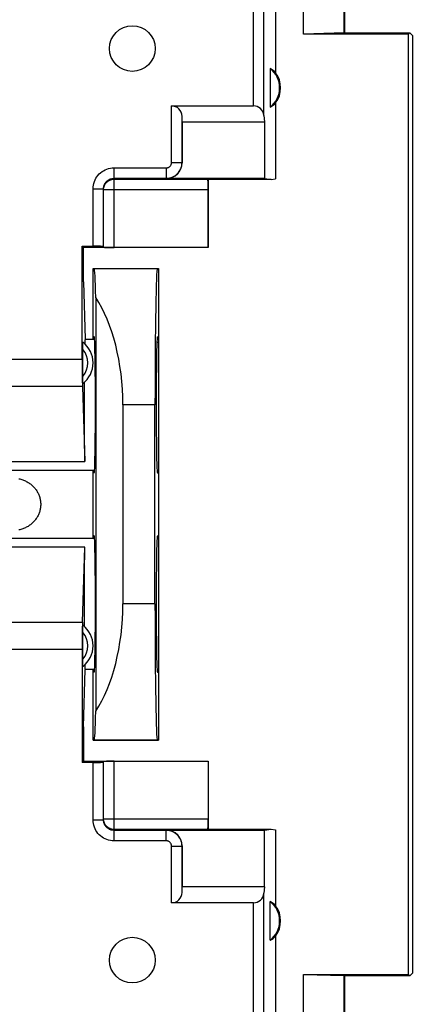
# Model space of a CAD drawing. Units: millimetres. Extents: x -38 to 67, y -25 to 51.
# Drawn here: x 48 to 56, y -10 to 9 of the extents above; entities that cross this region are included whole.
import ezdxf

# ---------------------------------------------------------------- set-up
doc = ezdxf.new("R2010")
doc.units = ezdxf.units.MM
doc.header["$LTSCALE"] = 16.335
doc.layers.get('0').update_dxf_attribs({"linetype": 'CONTINUOUS'})
for name, color, linetype in [('ASSI', 7, 'CONTINUOUS'), ('DRAFT', 7, 'CONTINUOUS'), ('RACCORDO', 7, 'CONTINUOUS'), ('SMUSSO', 7, 'CONTINUOUS')]:
    doc.layers.add(name, color=color, linetype=linetype)
doc.styles.get("Standard").update_dxf_attribs({"font": 'txt', "width": 0.8})
doc.dimstyles.new('DIMSTYLE_2', dxfattribs={"dimtxt": 3, "dimasz": 3, "dimexe": 1.5, "dimexo": 0.5, "dimgap": 0.75, "dimtad": 1, "dimdec": 1, "dimtxsty": 'STANDARD', "dimblk": '_FILLED', "dimblk1": '_FILLED', "dimblk2": '_FILLED', "dimcen": 0.09, "dimadec": 0, "dimazin": 0, "dimtfac": 1, "dimtofl": 0, "dimtmove": 0, "dimatfit": 3, "dimldrblk": '_FILLED', "dimfxl": 1, "dimtolj": 1, "dimarcsym": 0})

# ---------------------------------------------------------------- blocks, each defined once
blk = doc.blocks.new('_FILLED')
at = {"color": 0, "linetype": 'BYBLOCK'}
blk.add_solid([(0, 0), (-1, 0.3167), (-1, -0.3167)], dxfattribs=at)
blk = doc.blocks.new('*D1')
at = {"color": 7, "linetype": 'CONTINUOUS'}
for p, q in [((49.722, 25.007), (67.122, 25.007)), ((65.622, 25.007), (65.622, -0.003)), ((65.622, -25.012), (65.622, -0.003)), ((49.722, -25.012), (67.122, -25.012))]:
    blk.add_line(p, q, dxfattribs=at)
at = {"color": 7, "linetype": 'CONTINUOUS', "xscale": 3, "yscale": 3, "zscale": 3}
for p, rotation in [((65.622, 25.007), 90), ((65.622, -25.012), 270)]:
    blk.add_blockref('_FILLED', p, dxfattribs=dict(at, rotation=rotation))
at = {"color": 7, "linetype": 'CONTINUOUS', "insert": (61.872, -0.003), "char_height": 3, "width": 6.75, "attachment_point": 2, "rotation": 90, "line_spacing_factor": 0.9}
blk.add_mtext('50', dxfattribs=at)

msp = doc.modelspace()

# ---------------------------------------------------------------- linework, layer by layer
at = {"color": 7, "linetype": 'CONTINUOUS'}
for p, q in [((49.372, 3.147), (49.551, 3.147)), ((47.622, 0.647), (49.551, 0.647)), ((49.551, -0.653), (47.622, -0.653)), ((49.551, -3.153), (49.372, -3.153))]:
    msp.add_line(p, q, dxfattribs=at)
at = {"layer": 'ASSI', "color": 253, "linetype": 'CONTINUOUS'}
msp.add_line((50.772, 3.084), (50.741, 3.084), dxfattribs=at)
at = {"layer": 'ASSI', "color": 7, "linetype": 'CONTINUOUS'}
msp.add_line((50.75, -4.503), (49.545, -4.503), dxfattribs=at)
for centre in [(50.272, 8.697), (50.272, -8.703)]:
    msp.add_circle(centre, 0.436, dxfattribs=at)
for centre, start_param, end_param in [((49.372, 1.897), 0, 0.370374), ((49.372, 1.897), 7.507995, 8.901179), ((49.372, -1.903), 0.523599, 1.916783), ((49.372, -1.903), -3.511966, -3.141593)]:
    msp.add_ellipse(centre, major_axis=(0, 1.25), ratio=0.017455, start_param=start_param, end_param=end_param, dxfattribs=at)
at = {"layer": 'DRAFT', "color": 7, "linetype": 'CONTINUOUS'}
for p, q in [((54.322, 13.197), (54.322, 8.997)), ((53.007, 9.947), (53.007, 8.236)), ((54.322, 8.997), (55.57, 8.997)), ((55.544, 8.971), (55.57, 8.997)), ((55.544, -8.977), (55.544, 8.971)), ((55.622, 8.945), (55.57, 8.997)), ((55.622, 8.945), (55.622, -8.95)), ((52.902, 8.317), (52.902, 7.577)), ((53.007, 7.658), (53.007, 6.211)), ((52.797, 6.218), (52.923, 6.197)), ((52.923, 6.197), (53.007, 6.211)), ((52.923, 6.197), (51.722, 6.197)), ((51.722, 6.197), (51.722, 4.897)), ((49.313, 4.923), (49.339, 4.897)), ((51.722, 4.897), (49.339, 4.897)), ((49.339, 4.244), (49.339, 4.897)), ((51.719, 4.901), (51.722, 4.897)), ((49.522, 4.497), (50.772, 4.497)), ((49.522, 3.147), (49.522, 4.497)), ((50.772, 4.497), (50.772, -4.503)), ((49.339, 4.244), (49.372, 3.147)), ((49.545, 3.197), (49.522, 3.197)), ((50.75, 3.197), (50.772, 3.197)), ((50.704, -1.903), (50.704, 1.897)), ((49.522, -0.653), (49.522, 0.647)), ((49.545, 0.597), (49.522, 0.597)), ((50.75, 0.597), (50.772, 0.597)), ((49.545, -0.603), (49.522, -0.603)), ((50.75, -0.603), (50.772, -0.603)), ((49.339, -4.25), (49.372, -3.153)), ((49.522, -4.503), (49.522, -3.153)), ((49.545, -3.203), (49.522, -3.203)), ((50.75, -3.203), (50.772, -3.203)), ((49.339, -4.25), (49.339, -4.903)), ((49.522, -4.503), (50.772, -4.503)), ((49.339, -4.903), (49.313, -4.929)), ((49.339, -4.903), (51.722, -4.903)), ((51.722, -4.903), (51.719, -4.906)), ((51.722, -4.903), (51.722, -6.203)), ((51.722, -6.203), (52.923, -6.203)), ((52.797, -6.224), (52.923, -6.203)), ((52.923, -6.203), (53.007, -6.217)), ((53.007, -6.217), (53.007, -7.664)), ((52.902, -8.323), (52.902, -7.583)), ((53.007, -8.242), (53.007, -9.953)), ((55.57, -9.003), (54.322, -9.003)), ((54.322, -9.003), (54.322, -13.203)), ((55.544, -8.977), (55.57, -9.003)), ((55.622, -8.95), (55.57, -9.003))]:
    msp.add_line(p, q, dxfattribs=at)
at = {"layer": 'DRAFT', "color": 253, "linetype": 'CONTINUOUS'}
for p, q in [((47.633, 0.815), (49.362, 0.815)), ((49.362, -0.82), (47.633, -0.82))]:
    msp.add_line(p, q, dxfattribs=at)
at = {"layer": 'DRAFT', "color": 7, "linetype": 'CONTINUOUS'}
for centre, radius, start, end in [((52.622, 7.947), 0.463, 307.0672, 52.9328), ((52.622, 7.947), 0.481, 323.0796, 36.9204), ((52.622, -7.953), 0.463, 307.0672, 52.9328), ((52.622, -7.953), 0.481, 323.0796, 36.9204)]:
    msp.add_arc(centre, radius, start, end, dxfattribs=at)
for centre, major_axis, ratio, start_param, end_param in [((52.694, 7.947), (0.429, 0), 0.986113, 0.751934, 1.064146), ((52.694, 7.947), (0.429, 0), 0.986113, -1.064146, -0.751934), ((50.75, 1.897), (0, 2.6), 0.017455, 0, 1.570796), ((49.545, 1.897), (0, 1.3), 0.017455, -3.141593, 0), ((50.75, 1.897), (0, 1.3), 0.017455, 0, 3.141593), ((49.545, -1.903), (0, 1.3), 0.017455, -3.141593, 0), ((50.75, -1.903), (0, 1.3), 0.017455, 0, 3.141593), ((50.75, -1.903), (0, 2.6), 0.017455, -4.712389, -3.141593), ((52.694, -7.953), (0.429, 0), 0.986113, 0.751934, 1.064146), ((52.694, -7.953), (0.429, 0), 0.986113, -1.064146, -0.751934)]:
    msp.add_ellipse(centre, major_axis=major_axis, ratio=ratio, start_param=start_param, end_param=end_param, dxfattribs=at)
at = {"layer": 'RACCORDO', "color": 7, "linetype": 'CONTINUOUS'}
for p, q in [((51.021, 7.602), (52.585, 7.602)), ((51.222, 7.297), (51.221, 7.402)), ((51.222, 7.297), (51.222, 6.518)), ((52.797, 6.218), (50.923, 6.218)), ((51.716, 6.204), (51.722, 6.197)), ((49.722, 4.904), (49.722, 6.02)), ((51.719, 4.901), (51.719, 6.004)), ((49.313, 4.923), (49.522, 4.923)), ((49.313, 2.763), (49.313, 4.923)), ((51.719, 4.901), (49.922, 4.901)), ((49.329, 2.999), (49.329, 3.037)), ((49.329, 2.44), (49.329, 2.999)), ((49.329, 2.382), (49.329, 2.44)), ((49.329, 2.346), (49.329, 2.382)), ((49.33, 2.328), (49.329, 2.346)), ((49.318, 2.244), (49.362, 0.815)), ((49.318, -2.249), (49.362, -0.82)), ((49.329, -2.401), (49.329, -2.363)), ((49.329, -2.96), (49.329, -2.401)), ((49.313, -2.769), (49.313, -4.929)), ((49.329, -3.018), (49.329, -2.96)), ((49.329, -3.054), (49.329, -3.018)), ((49.33, -3.072), (49.329, -3.054)), ((49.522, -4.929), (49.313, -4.929)), ((49.722, -6.025), (49.722, -4.91)), ((49.922, -4.906), (51.719, -4.906)), ((51.719, -4.906), (51.719, -6.01)), ((50.923, -6.224), (52.797, -6.224)), ((51.722, -6.203), (51.716, -6.21)), ((51.222, -6.524), (51.222, -7.303)), ((51.221, -7.408), (51.222, -7.303)), ((52.585, -7.608), (51.021, -7.608))]:
    msp.add_line(p, q, dxfattribs=at)
at = {"layer": 'RACCORDO', "color": 253, "linetype": 'CONTINUOUS'}
for p, q in [((51.021, 6.52), (51.021, 7.602)), ((51.221, 6.52), (51.221, 7.402)), ((49.922, 6.42), (50.921, 6.42)), ((49.922, 4.901), (49.922, 6.42)), ((50.921, 6.42), (50.921, 6.22)), ((51.021, 6.52), (51.221, 6.52)), ((51.222, 6.518), (51.221, 6.52)), ((49.922, 6.22), (50.921, 6.22)), ((49.922, 6.204), (51.716, 6.204)), ((50.923, 6.218), (50.921, 6.22)), ((49.522, 6.02), (49.722, 6.02)), ((49.522, 4.923), (49.522, 6.02)), ((49.722, 6.004), (51.719, 6.004)), ((50.772, 3.084), (50.741, 3.084)), ((49.313, 2.763), (47.684, 2.763)), ((49.318, 2.244), (47.689, 2.244)), ((47.689, -2.249), (49.318, -2.249)), ((47.684, -2.769), (49.313, -2.769)), ((49.522, -6.025), (49.522, -4.929)), ((49.922, -6.426), (49.922, -4.906)), ((51.719, -6.01), (49.722, -6.01)), ((49.522, -6.025), (49.722, -6.025)), ((51.716, -6.21), (49.922, -6.21)), ((50.921, -6.226), (49.922, -6.226)), ((50.921, -6.226), (50.923, -6.224)), ((50.921, -6.426), (50.921, -6.226)), ((50.921, -6.426), (49.922, -6.426)), ((51.021, -6.525), (51.221, -6.525)), ((51.021, -7.608), (51.021, -6.525)), ((51.221, -6.525), (51.222, -6.524)), ((51.221, -7.408), (51.221, -6.525))]:
    msp.add_line(p, q, dxfattribs=at)
for points in [[(49.522, 6.02), (49.524, 6.055), (49.529, 6.09), (49.536, 6.124), (49.547, 6.157), (49.56, 6.189), (49.576, 6.22), (49.595, 6.249), (49.616, 6.277), (49.64, 6.303), (49.665, 6.326), (49.693, 6.348), (49.722, 6.366), (49.753, 6.382), (49.785, 6.396), (49.819, 6.406), (49.852, 6.414), (49.887, 6.418), (49.922, 6.42)], [(50.921, 6.42), (50.931, 6.421), (50.942, 6.422), (50.952, 6.425), (50.961, 6.429), (50.971, 6.433), (50.979, 6.439), (50.988, 6.446), (50.995, 6.453), (51.002, 6.461), (51.007, 6.47), (51.012, 6.479), (51.016, 6.489), (51.018, 6.499), (51.02, 6.509), (51.021, 6.52)], [(50.921, 6.22), (50.952, 6.222), (50.983, 6.227), (51.013, 6.235), (51.043, 6.246), (51.071, 6.26), (51.097, 6.277), (51.121, 6.297), (51.144, 6.319), (51.163, 6.344), (51.18, 6.37), (51.195, 6.398), (51.206, 6.427), (51.214, 6.457), (51.219, 6.489), (51.221, 6.52)], [(49.861, 6.194), (49.881, 6.2), (49.902, 6.203), (49.922, 6.204)], [(49.722, 6.004), (49.724, 6.025), (49.727, 6.046)], [(49.727, 6.046), (49.732, 6.066), (49.74, 6.086)], [(49.74, 6.086), (49.749, 6.104), (49.761, 6.122), (49.774, 6.138), (49.789, 6.153), (49.805, 6.166), (49.822, 6.177), (49.841, 6.187), (49.861, 6.194)], [(49.922, -6.426), (49.887, -6.424), (49.852, -6.419), (49.819, -6.412), (49.785, -6.401), (49.753, -6.388), (49.722, -6.372), (49.693, -6.353), (49.665, -6.332), (49.64, -6.308), (49.616, -6.283), (49.595, -6.255), (49.576, -6.226), (49.56, -6.195), (49.547, -6.162), (49.536, -6.129), (49.529, -6.095), (49.524, -6.061), (49.522, -6.025)], [(49.74, -6.091), (49.732, -6.072), (49.727, -6.051), (49.724, -6.031), (49.723, -6.025)], [(49.861, -6.2), (49.841, -6.192), (49.822, -6.183), (49.805, -6.172), (49.789, -6.158), (49.774, -6.144), (49.761, -6.127), (49.749, -6.11), (49.74, -6.091)], [(49.922, -6.21), (49.902, -6.209), (49.881, -6.205), (49.861, -6.2)], [(51.221, -6.525), (51.219, -6.494), (51.214, -6.463), (51.206, -6.433), (51.195, -6.403), (51.18, -6.375), (51.163, -6.349), (51.144, -6.325), (51.121, -6.303), (51.097, -6.283), (51.071, -6.266), (51.043, -6.251), (51.013, -6.24), (50.983, -6.232), (50.952, -6.227), (50.921, -6.226)], [(51.021, -6.525), (51.02, -6.515), (51.018, -6.504), (51.016, -6.495), (51.012, -6.485), (51.007, -6.475), (51.002, -6.467), (50.995, -6.459), (50.988, -6.451), (50.979, -6.445), (50.971, -6.439), (50.961, -6.434), (50.952, -6.43), (50.942, -6.428), (50.931, -6.426), (50.921, -6.426)]]:
    msp.add_lwpolyline(points, dxfattribs=at)
at = {"layer": 'RACCORDO', "color": 7, "linetype": 'CONTINUOUS'}
for points in [[(49.722, 6.02), (49.723, 6.037), (49.726, 6.055), (49.729, 6.072), (49.735, 6.088), (49.741, 6.105), (49.749, 6.12), (49.759, 6.135), (49.769, 6.149), (49.781, 6.161), (49.794, 6.173), (49.808, 6.184), (49.822, 6.193), (49.838, 6.201), (49.854, 6.208), (49.871, 6.213), (49.888, 6.217), (49.905, 6.219), (49.922, 6.22)], [(49.329, 3.037), (49.329, 3.058), (49.33, 3.066), (49.33, 3.074), (49.33, 3.08), (49.33, 3.085), (49.33, 3.089), (49.33, 3.091), (49.331, 3.091)], [(49.331, 2.303), (49.33, 2.304), (49.33, 2.306), (49.33, 2.309), (49.33, 2.314), (49.33, 2.32), (49.33, 2.328)], [(48.107, 0.486), (48.125, 0.481), (48.144, 0.477), (48.162, 0.471), (48.179, 0.465), (48.197, 0.459), (48.214, 0.452), (48.231, 0.444), (48.248, 0.436), (48.264, 0.427), (48.28, 0.417), (48.296, 0.407), (48.311, 0.397), (48.326, 0.386), (48.34, 0.375), (48.354, 0.363), (48.367, 0.351), (48.38, 0.339), (48.392, 0.326), (48.404, 0.313), (48.415, 0.299), (48.426, 0.285), (48.436, 0.271), (48.446, 0.256), (48.455, 0.241), (48.464, 0.226), (48.472, 0.211), (48.479, 0.195), (48.486, 0.179), (48.492, 0.163), (48.498, 0.147), (48.503, 0.131), (48.508, 0.115), (48.512, 0.098), (48.515, 0.081), (48.518, 0.065), (48.52, 0.048), (48.521, 0.031), (48.522, 0.014), (48.522, -0.003), (48.522, -0.02), (48.521, -0.037), (48.52, -0.054), (48.518, -0.07), (48.515, -0.087), (48.512, -0.104), (48.508, -0.12), (48.503, -0.137), (48.498, -0.153), (48.492, -0.169), (48.486, -0.185), (48.479, -0.201), (48.472, -0.216), (48.464, -0.232), (48.455, -0.247), (48.446, -0.262), (48.436, -0.276), (48.426, -0.29), (48.415, -0.304), (48.404, -0.318), (48.392, -0.331), (48.38, -0.344), (48.367, -0.357), (48.354, -0.369), (48.34, -0.381), (48.326, -0.392), (48.311, -0.403), (48.296, -0.413), (48.28, -0.423), (48.264, -0.432), (48.248, -0.441), (48.231, -0.449), (48.214, -0.457), (48.197, -0.464), (48.179, -0.471), (48.162, -0.477), (48.144, -0.482), (48.125, -0.487), (48.107, -0.491)], [(49.329, -2.363), (49.329, -2.342), (49.33, -2.334), (49.33, -2.326), (49.33, -2.32), (49.33, -2.315), (49.33, -2.311), (49.33, -2.309), (49.331, -2.309)], [(49.331, -3.097), (49.33, -3.096), (49.33, -3.094), (49.33, -3.091), (49.33, -3.086), (49.33, -3.08), (49.33, -3.072)], [(49.922, -6.226), (49.905, -6.225), (49.888, -6.222), (49.871, -6.219), (49.854, -6.213), (49.838, -6.207), (49.822, -6.199), (49.808, -6.189), (49.794, -6.179), (49.781, -6.167), (49.769, -6.154), (49.759, -6.14), (49.749, -6.126), (49.741, -6.11), (49.735, -6.094), (49.729, -6.077), (49.726, -6.06), (49.723, -6.043), (49.722, -6.025)]]:
    msp.add_lwpolyline(points, dxfattribs=at)
for centre in [(49.022, 2.697), (49.022, -2.703)]:
    msp.add_arc(centre, 0.5, 308.0403, 51.9597, dxfattribs=at)
at = {"layer": 'RACCORDO', "color": 253, "linetype": 'CONTINUOUS'}
for centre in [(49.022, 2.697), (49.022, -2.703)]:
    msp.add_arc(centre, 0.4, 319.9876, 40.0124, dxfattribs=at)
at = {"layer": 'RACCORDO', "color": 7, "linetype": 'CONTINUOUS'}
for centre, major_axis, ratio, start_param, end_param in [((51.021, 7.399), (0, 0.204), 0.982697, -1.553343, 0), ((50.922, 6.518), (0.212, -0.212), 0.999695, -0.785246, 0.785246), ((51.715, 6.004), (0, 0.2), 0.017455, -1.570796, -0.017453), ((49.522, 4.92), (0.2, 0), 0.017455, 0, 1.570796), ((49.922, 4.904), (0.2, 0), 0.017455, 3.141593, 4.712389), ((49.324, 2.763), (0, 0.6), 0.017455, -4.712389, -3.665191), ((49.324, -2.769), (0, 0.6), 0.017455, 0.523599, 1.570796), ((49.522, -4.925), (0.2, 0), 0.017455, -1.570796, 0), ((49.922, -4.91), (0.2, 0), 0.017455, 1.570796, 3.141593), ((51.715, -6.01), (0, 0.2), 0.017455, -3.124139, -1.570796), ((50.922, -6.524), (0.212, 0.212), 0.999695, -0.785246, 0.785246), ((51.021, -7.405), (0, 0.204), 0.982697, -3.141593, -1.58825)]:
    msp.add_ellipse(centre, major_axis=major_axis, ratio=ratio, start_param=start_param, end_param=end_param, dxfattribs=at)
at = {"layer": 'SMUSSO', "color": 253, "linetype": 'CONTINUOUS'}
for p, q in [((52.585, 7.602), (52.585, 16.449)), ((52.784, 7.42), (52.784, 16.449)), ((50.704, 1.897), (50.091, 1.897)), ((50.704, -1.903), (50.091, -1.903)), ((52.784, -16.454), (52.784, -7.426)), ((52.585, -16.454), (52.585, -7.608))]:
    msp.add_line(p, q, dxfattribs=at)
at = {"layer": 'SMUSSO', "color": 7, "linetype": 'CONTINUOUS'}
for p, q in [((53.538, 8.971), (53.538, 13.223)), ((54.319, 8.994), (54.319, 13.201)), ((54.319, 8.994), (53.538, 8.971)), ((55.544, 8.971), (53.538, 8.971)), ((54.319, 8.994), (54.322, 8.997)), ((52.784, 7.42), (52.797, 7.297)), ((51.222, 7.297), (52.797, 7.297)), ((52.797, 7.297), (52.797, 6.218)), ((49.573, 3.946), (49.573, -3.952)), ((50.091, 1.897), (50.091, -1.903)), ((52.797, -7.303), (52.797, -6.224)), ((52.797, -7.303), (51.222, -7.303)), ((52.797, -7.303), (52.784, -7.426)), ((53.538, -8.977), (55.544, -8.977)), ((53.538, -8.977), (54.319, -8.999)), ((53.538, -13.229), (53.538, -8.977)), ((54.319, -8.999), (54.322, -9.003)), ((54.319, -13.206), (54.319, -8.999))]:
    msp.add_line(p, q, dxfattribs=at)
for centre, major_axis, ratio, start_param, end_param in [((52.585, 7.399), (0, 0.204), 0.982697, -1.466077, 0), ((49.545, 1.897), (0, 2.6), 0.017455, -0.662948, 0), ((48.745, 1.897), (0, 2.6), 0.517531, -1.570796, -0.662948), ((48.745, -1.903), (0, 2.6), 0.517531, -2.478645, -1.570796), ((49.545, -1.903), (0, 2.6), 0.017455, -3.141593, -2.478645), ((52.585, -7.405), (0, 0.204), 0.982697, -3.141593, -1.675516)]:
    msp.add_ellipse(centre, major_axis=major_axis, ratio=ratio, start_param=start_param, end_param=end_param, dxfattribs=at)

# ---------------------------------------------------------------- dimensions: what is measured, and where the dimension line sits
at = {"color": 7, "linetype": 'CONTINUOUS'}
dim = msp.add_linear_dim(base=(65.622, -25.012), p1=(49.222, 25.007), p2=(49.222, -25.012), angle=270, dimstyle='DIMSTYLE_2', dxfattribs=at)
dim.commit()
dim.dimension.update_dxf_attribs({"geometry": '*D1', "text_midpoint": (65.622, -0.431), "dimtype": 160})

doc.saveas('drawing.dxf')
